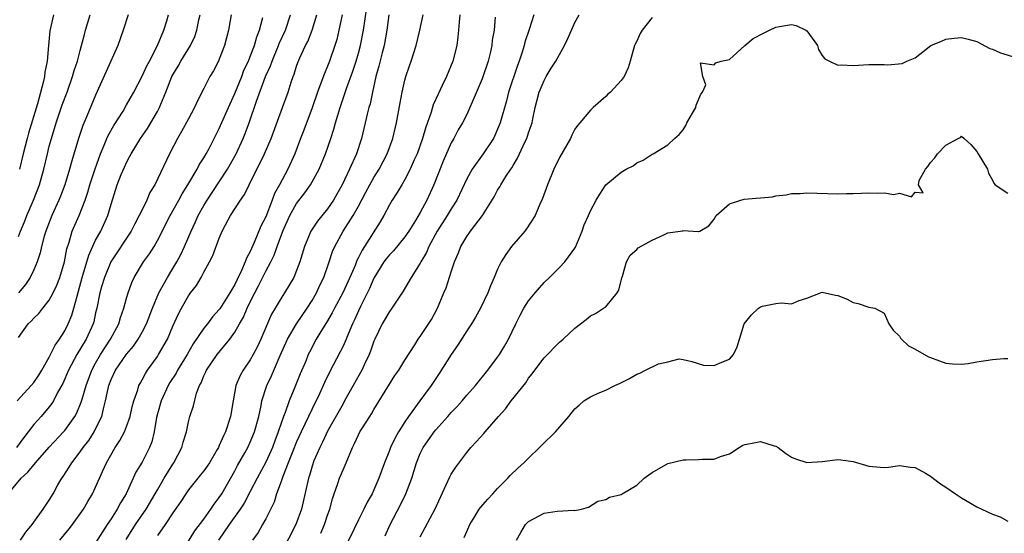
# Model space of a CAD drawing. Units: inches. Extents: x 2607000 to 2610000, y 1497000 to 1500000.
# Drawn here: x 2607539 to 2607667, y 1498054 to 1498120 of the extents above; entities that cross this region are included whole.
import ezdxf

# ---------------------------------------------------------------- set-up
doc = ezdxf.new("R2010")
doc.units = ezdxf.units.IN
doc.header["$MEASUREMENT"] = 0
doc.layers.add('LD26071497_2ft', color=70, linetype='Continuous')

msp = doc.modelspace()

# ---------------------------------------------------------------- linework, layer by layer
at = {"layer": 'LD26071497_2ft'}
for points, elevation in [([(2607552.95, 1498053.05), (2607554.15, 1498055), (2607555.52, 1498057), (2607556.71, 1498059), (2607557, 1498059.52), (2607557.87, 1498061), (2607559, 1498062.83), (2607559.12, 1498063), (2607560.17, 1498065), (2607560.33, 1498065.67), (2607560.75, 1498067), (2607561, 1498068.32), (2607561.17, 1498069), (2607561.64, 1498070.36), (2607562.03, 1498072.03), (2607562.43, 1498073), (2607562.66, 1498073.34), (2607563, 1498074.26), (2607563.24, 1498074.76), (2607563.33, 1498075), (2607564.74, 1498077), (2607566.36, 1498079), (2607567, 1498079.9), (2607567.61, 1498081), (2607568.13, 1498081.87), (2607568.58, 1498083), (2607569, 1498083.85), (2607569.58, 1498085), (2607570.08, 1498085.92), (2607571, 1498087.79), (2607571.66, 1498089), (2607572.11, 1498089.89), (2607572.5, 1498091), (2607573.23, 1498093), (2607574.11, 1498095), (2607575, 1498096.58), (2607576.06, 1498097.94), (2607576.81, 1498099), (2607577.9, 1498101), (2607578.73, 1498103), (2607579.43, 1498105), (2607579.82, 1498106.18), (2607580.03, 1498107), (2607580.63, 1498109), (2607581.47, 1498111.47), (2607582.29, 1498113.71), (2607582.71, 1498115), (2607583, 1498116.01), (2607583.26, 1498117), (2607583.64, 1498119), (2607584.06, 1498121.94)], 8748), ([(2607537.68, 1498059), (2607539.36, 1498061), (2607540.23, 1498061.77), (2607541.2, 1498063), (2607542.98, 1498065.02), (2607544.84, 1498067), (2607545, 1498067.19), (2607546.29, 1498069), (2607546.55, 1498069.45), (2607547.14, 1498070.86), (2607547.24, 1498071.24), (2607547.76, 1498073), (2607548.51, 1498075), (2607549, 1498075.89), (2607549.64, 1498077), (2607550.92, 1498079), (2607551.99, 1498081), (2607552.21, 1498081.79), (2607552.66, 1498083), (2607553, 1498084.3), (2607553.2, 1498085), (2607553.67, 1498086.33), (2607553.99, 1498087), (2607555.2, 1498089), (2607555.96, 1498090.04), (2607556.55, 1498091), (2607557, 1498091.78), (2607558.63, 1498095), (2607559.75, 1498097), (2607560.18, 1498097.82), (2607560.92, 1498099), (2607562.12, 1498101), (2607562.41, 1498101.59), (2607563, 1498102.47), (2607563.31, 1498103), (2607563.67, 1498103.67), (2607565, 1498106.26), (2607566.18, 1498109), (2607567, 1498110.81), (2607567.89, 1498113), (2607568.19, 1498113.81), (2607568.76, 1498115), (2607569, 1498115.59), (2607569.53, 1498117), (2607569.84, 1498118.16), (2607570.2, 1498119), (2607570.63, 1498120.63)], 8740), ([(2607566.53, 1498121), (2607566.18, 1498119), (2607565.67, 1498117), (2607565, 1498115.26), (2607564.88, 1498115), (2607564.24, 1498113.76), (2607563.78, 1498113), (2607563, 1498111.44), (2607562.16, 1498109.84), (2607561.8, 1498109), (2607561, 1498107.53), (2607560.12, 1498105.88), (2607559.6, 1498105), (2607558.54, 1498103), (2607556.64, 1498099), (2607556.02, 1498097.98), (2607555.62, 1498097), (2607555, 1498095.76), (2607554.65, 1498095), (2607554.06, 1498093.94), (2607553.6, 1498093), (2607550.97, 1498089), (2607550.14, 1498087), (2607549.77, 1498085.77), (2607549.55, 1498085), (2607549.14, 1498083), (2607549, 1498082.42), (2607548.75, 1498081.25), (2607548.67, 1498081), (2607547.78, 1498079), (2607546.57, 1498077), (2607545.49, 1498075), (2607544.74, 1498073.26), (2607544.08, 1498072.08), (2607543.53, 1498071), (2607543.33, 1498070.67), (2607543, 1498070.24), (2607541.94, 1498069), (2607541, 1498067.94), (2607540.29, 1498067), (2607539.71, 1498066.29), (2607538.76, 1498065)], 8738), ([(2607538.83, 1498071), (2607540.68, 1498073), (2607541, 1498073.4), (2607541.65, 1498074.35), (2607542.04, 1498075), (2607543, 1498076.68), (2607543.77, 1498078.23), (2607544.32, 1498079), (2607545, 1498080.09), (2607545.46, 1498081), (2607545.9, 1498082.1), (2607546.17, 1498083), (2607546.59, 1498084.59), (2607546.79, 1498085.21), (2607547.27, 1498087), (2607547.4, 1498087.4), (2607548.11, 1498089.89), (2607549, 1498091.8), (2607549.66, 1498093), (2607550.56, 1498095), (2607551, 1498096.5), (2607551.8, 1498099), (2607552.32, 1498100.32), (2607552.72, 1498101.28), (2607553, 1498101.88), (2607553.4, 1498102.6), (2607553.6, 1498103), (2607554.82, 1498105), (2607555.71, 1498106.29), (2607556.15, 1498107), (2607557, 1498108.49), (2607557.27, 1498109), (2607557.43, 1498109.43), (2607558.08, 1498111), (2607558.87, 1498113), (2607559, 1498113.24), (2607559.67, 1498114.33), (2607560.03, 1498115), (2607561.26, 1498117), (2607561.83, 1498118.17), (2607562.11, 1498119), (2607562.36, 1498120.36), (2607562.51, 1498121)], 8736), ([(2607539, 1498092.3), (2607539.26, 1498093), (2607539.79, 1498094.21), (2607540.1, 1498095), (2607540.98, 1498097), (2607541.75, 1498099), (2607542.3, 1498101), (2607542.76, 1498103), (2607543, 1498103.97), (2607543.28, 1498105), (2607543.89, 1498107), (2607544.68, 1498109.32), (2607545.31, 1498111), (2607546.02, 1498113), (2607546.23, 1498113.77), (2607546.64, 1498115), (2607547, 1498116.38), (2607547.18, 1498117), (2607547.54, 1498118.46), (2607547.69, 1498119), (2607548.29, 1498121)], 8730), ([(2607539, 1498079.22), (2607540.25, 1498081), (2607540.67, 1498081.33), (2607541, 1498081.71), (2607541.66, 1498082.34), (2607542.16, 1498083), (2607543, 1498084.05), (2607543.5, 1498085), (2607543.99, 1498086.01), (2607544.36, 1498087), (2607544.95, 1498089), (2607545.28, 1498090.72), (2607545.56, 1498091.56), (2607545.98, 1498093), (2607546.85, 1498095), (2607547.63, 1498097), (2607547.98, 1498098.02), (2607548.26, 1498099), (2607548.93, 1498101.07), (2607549.62, 1498103), (2607550.1, 1498104.1), (2607550.45, 1498105), (2607550.62, 1498105.38), (2607551.34, 1498106.66), (2607552.54, 1498108.54), (2607553, 1498109.32), (2607553.92, 1498111), (2607555, 1498113.04), (2607555.62, 1498114.38), (2607555.97, 1498115), (2607557.02, 1498117), (2607557.84, 1498119), (2607558.2, 1498120.2), (2607558.43, 1498121)], 8734), ([(2607553.22, 1498121), (2607552.57, 1498119), (2607551.89, 1498117), (2607550.35, 1498113.66), (2607549, 1498110.6), (2607547.88, 1498107.88), (2607547.34, 1498106.66), (2607546.77, 1498105), (2607545.9, 1498102.1), (2607545.62, 1498101), (2607545.01, 1498098.99), (2607544.47, 1498097.53), (2607544.25, 1498097), (2607543.33, 1498095), (2607542.54, 1498093), (2607542.33, 1498092.33), (2607541.98, 1498091), (2607541.81, 1498090.19), (2607541.44, 1498089), (2607541, 1498087.96), (2607540.55, 1498087), (2607539.93, 1498086.07), (2607539.04, 1498085)], 8732), ([(2607543.57, 1498121), (2607543.09, 1498118.91), (2607542.89, 1498117), (2607542.71, 1498115), (2607542.42, 1498113.58), (2607542.37, 1498113), (2607542.21, 1498112.21), (2607541.46, 1498109.46), (2607540.32, 1498105.68), (2607540.13, 1498105), (2607539.61, 1498103), (2607539.14, 1498101)], 8728), ([(2607539.26, 1498053), (2607539.98, 1498054.02), (2607540.8, 1498055), (2607541, 1498055.32), (2607542.23, 1498057), (2607543, 1498058.15), (2607543.51, 1498059), (2607544.13, 1498060.13), (2607544.63, 1498061), (2607544.79, 1498061.21), (2607545.57, 1498062.43), (2607545.9, 1498063), (2607547, 1498064.41), (2607547.4, 1498065), (2607548.1, 1498065.9), (2607548.79, 1498067), (2607549, 1498067.4), (2607549.78, 1498069), (2607550, 1498070), (2607550.29, 1498071), (2607550.6, 1498072.6), (2607550.7, 1498073), (2607551, 1498073.79), (2607551.56, 1498075), (2607553, 1498077.08), (2607553.89, 1498078.11), (2607554.49, 1498079), (2607555, 1498079.91), (2607555.56, 1498081), (2607556.35, 1498083), (2607557.19, 1498085), (2607558.29, 1498087), (2607559, 1498088.14), (2607559.51, 1498089), (2607560.02, 1498089.98), (2607560.48, 1498091), (2607561.34, 1498093), (2607561.88, 1498094.12), (2607562.27, 1498095), (2607563, 1498096.3), (2607563.42, 1498097), (2607565, 1498099.37), (2607566.06, 1498101), (2607567.16, 1498103), (2607568.08, 1498105), (2607568.35, 1498105.65), (2607568.84, 1498107), (2607569.8, 1498109.8), (2607570.99, 1498112.99), (2607571.62, 1498114.38), (2607571.82, 1498115), (2607572.65, 1498117), (2607572.74, 1498117.26), (2607573.54, 1498119), (2607574.19, 1498121)], 8742), ([(2607544.35, 1498053), (2607545.56, 1498054.44), (2607546, 1498055), (2607547.42, 1498057), (2607547.99, 1498058.01), (2607548.59, 1498059), (2607549, 1498059.86), (2607549.89, 1498061.89), (2607550.4, 1498063), (2607551.54, 1498065), (2607552.12, 1498065.88), (2607552.72, 1498067), (2607553, 1498067.7), (2607553.47, 1498069), (2607553.74, 1498070.26), (2607553.95, 1498071), (2607554.45, 1498072.45), (2607554.6, 1498073), (2607554.74, 1498073.26), (2607555, 1498073.72), (2607555.43, 1498074.57), (2607555.72, 1498075), (2607557, 1498076.76), (2607557.15, 1498077), (2607558.28, 1498079), (2607559, 1498080.67), (2607559.72, 1498082.28), (2607560.12, 1498083), (2607561, 1498084.6), (2607561.29, 1498085), (2607562.04, 1498085.96), (2607562.64, 1498087), (2607563, 1498087.67), (2607563.75, 1498089), (2607564.18, 1498089.82), (2607565, 1498092.09), (2607565.38, 1498093), (2607565.8, 1498093.8), (2607566.45, 1498095), (2607567.74, 1498097), (2607568.27, 1498097.73), (2607568.86, 1498099), (2607569.85, 1498101), (2607570.25, 1498101.75), (2607570.85, 1498103), (2607571.7, 1498105), (2607573.19, 1498109), (2607573.89, 1498111), (2607574.29, 1498112.29), (2607574.53, 1498113), (2607574.67, 1498113.33), (2607575, 1498114.35), (2607575.17, 1498114.83), (2607575.43, 1498115.43), (2607576.16, 1498117), (2607576.45, 1498117.55), (2607577.01, 1498118.99), (2607577.61, 1498121)], 8744), ([(2607580.87, 1498121), (2607580.47, 1498119), (2607580.2, 1498117.8), (2607579.95, 1498117), (2607579.26, 1498115), (2607579, 1498114.33), (2607578.6, 1498113.4), (2607578.14, 1498112.14), (2607577.7, 1498111), (2607577, 1498108.95), (2607575.93, 1498106.07), (2607575.5, 1498105), (2607574.75, 1498103), (2607573.86, 1498101), (2607572.78, 1498099), (2607572.15, 1498097.85), (2607571.84, 1498097), (2607571, 1498094.83), (2607570.38, 1498093.62), (2607569.52, 1498091.52), (2607569, 1498090.35), (2607568.51, 1498089.49), (2607568.35, 1498089), (2607567.88, 1498087.88), (2607567.29, 1498086.71), (2607567, 1498086.06), (2607566.38, 1498085), (2607565.07, 1498082.93), (2607565, 1498082.84), (2607564.11, 1498081.89), (2607563.47, 1498081), (2607563, 1498080.41), (2607561.62, 1498078.38), (2607560.82, 1498077), (2607559.6, 1498075), (2607559.4, 1498074.6), (2607558.61, 1498073.39), (2607558.39, 1498073), (2607557.48, 1498071), (2607557, 1498069.36), (2607556.87, 1498068.87), (2607556.55, 1498067), (2607556.27, 1498065.73), (2607555.98, 1498065), (2607555, 1498063.08), (2607554.22, 1498061.78), (2607552.93, 1498059), (2607552.2, 1498057.8), (2607551.79, 1498057), (2607551, 1498055.75), (2607550.5, 1498055), (2607549, 1498052.65)], 8746), ([(2607586.91, 1498121), (2607586.65, 1498119), (2607586.31, 1498117), (2607586.05, 1498116.05), (2607585.65, 1498114.35), (2607585.26, 1498113), (2607584.81, 1498111), (2607584.51, 1498109.49), (2607584.36, 1498109), (2607584.13, 1498108.13), (2607583.87, 1498107), (2607583.38, 1498105), (2607582.74, 1498103), (2607581.84, 1498101), (2607580.87, 1498099), (2607580.21, 1498097.79), (2607579.76, 1498097), (2607579, 1498095.88), (2607577.7, 1498094.3), (2607576.84, 1498093), (2607576.02, 1498091), (2607575.41, 1498089), (2607575, 1498087.9), (2607574.62, 1498087), (2607573.44, 1498085), (2607573, 1498084.31), (2607572.23, 1498083), (2607571.76, 1498082.24), (2607570.37, 1498079), (2607569.94, 1498078.06), (2607569.39, 1498077), (2607569, 1498076.31), (2607568.1, 1498075), (2607567.7, 1498074.3), (2607567.15, 1498073), (2607566.78, 1498071), (2607566.45, 1498069), (2607565.78, 1498067), (2607565.52, 1498066.48), (2607565, 1498065.25), (2607564.88, 1498065), (2607564.71, 1498064.71), (2607563.71, 1498063), (2607563.43, 1498062.57), (2607563, 1498061.98), (2607562.57, 1498061.43), (2607561, 1498059.49), (2607560.65, 1498059), (2607560.01, 1498057.99), (2607559, 1498056.54), (2607557.98, 1498055), (2607557, 1498053.57)], 8750), ([(2607559.56, 1498050.44), (2607561.82, 1498054.18), (2607563, 1498055.72), (2607563.91, 1498057), (2607564.34, 1498057.66), (2607565, 1498058.51), (2607565.31, 1498059), (2607567, 1498061.94), (2607567.37, 1498062.63), (2607568.31, 1498064.31), (2607568.68, 1498065), (2607569, 1498065.68), (2607569.55, 1498067), (2607570.09, 1498069), (2607570.4, 1498070.4), (2607570.49, 1498071), (2607571.15, 1498073), (2607571.76, 1498074.24), (2607572.87, 1498076.87), (2607573.8, 1498079), (2607574.99, 1498081.01), (2607576.37, 1498083), (2607577, 1498084.01), (2607577.57, 1498085), (2607578.01, 1498085.99), (2607578.5, 1498087), (2607579.22, 1498089), (2607579.66, 1498090.34), (2607579.94, 1498091), (2607581.04, 1498093), (2607582.33, 1498095), (2607583, 1498096.23), (2607583.95, 1498098.05), (2607584.47, 1498099), (2607585, 1498099.92), (2607585.69, 1498101), (2607586.71, 1498103), (2607587.43, 1498105), (2607587.73, 1498106.27), (2607587.93, 1498107), (2607588.39, 1498109.61), (2607588.64, 1498111), (2607589, 1498112.55), (2607589.13, 1498113), (2607589.6, 1498114.4), (2607589.82, 1498115), (2607590.47, 1498117), (2607590.94, 1498119), (2607591.37, 1498121)], 8752), ([(2607596.13, 1498121), (2607596.03, 1498120.03), (2607595.95, 1498119), (2607595.86, 1498118.14), (2607595.71, 1498117), (2607595.21, 1498115), (2607594.38, 1498113), (2607593.84, 1498111.84), (2607593.29, 1498110.71), (2607592.67, 1498109.33), (2607592.41, 1498108.41), (2607591.68, 1498106.32), (2607591.3, 1498105), (2607590.58, 1498103), (2607590.22, 1498102.22), (2607589.69, 1498101), (2607589, 1498099.69), (2607588.59, 1498099), (2607588.02, 1498097.98), (2607587.36, 1498097), (2607587, 1498096.38), (2607586.27, 1498095), (2607585.8, 1498094.2), (2607583.77, 1498091), (2607583.46, 1498090.54), (2607583, 1498089.56), (2607582.8, 1498089.2), (2607582.56, 1498088.56), (2607581.87, 1498087), (2607580.96, 1498085), (2607579.89, 1498083), (2607579.6, 1498082.4), (2607578.85, 1498081.15), (2607578.34, 1498080.34), (2607577.53, 1498079), (2607576.66, 1498077.34), (2607576.5, 1498077), (2607576.17, 1498076.17), (2607575.47, 1498074.53), (2607574.77, 1498072.77), (2607574.04, 1498071), (2607573.53, 1498069.53), (2607573.32, 1498069), (2607573, 1498068.13), (2607572.62, 1498067), (2607572.17, 1498065.83), (2607571.87, 1498065), (2607571, 1498063.07), (2607569.88, 1498061), (2607569, 1498059.28), (2607568.21, 1498057.79), (2607567.7, 1498057), (2607566.28, 1498055), (2607564.91, 1498053)], 8754), ([(2607600.69, 1498120.69), (2607600.54, 1498119), (2607600.3, 1498117.69), (2607600.23, 1498117), (2607600.03, 1498116.03), (2607599.78, 1498115), (2607599, 1498112.71), (2607597.69, 1498109.69), (2607597.42, 1498109), (2607597, 1498108.09), (2607596.46, 1498107), (2607595.91, 1498106.09), (2607595.33, 1498105), (2607595, 1498104.43), (2607593.95, 1498102.05), (2607592.74, 1498099), (2607591.84, 1498097), (2607591, 1498095.42), (2607590.38, 1498094.38), (2607589.5, 1498093), (2607589, 1498092.26), (2607587.54, 1498090.46), (2607587, 1498089.91), (2607586.59, 1498089.41), (2607586.3, 1498089), (2607585, 1498086.92), (2607584.44, 1498085.56), (2607583.31, 1498083.31), (2607583, 1498082.66), (2607582.5, 1498081.5), (2607582.24, 1498081), (2607581.66, 1498079.66), (2607581.4, 1498079), (2607581, 1498078.11), (2607580.64, 1498077.36), (2607579.26, 1498074.74), (2607578.6, 1498073.4), (2607577.94, 1498071.94), (2607577, 1498070), (2607576.55, 1498069), (2607575.59, 1498067), (2607575, 1498065.73), (2607574.5, 1498064.5), (2607573.92, 1498063), (2607573.21, 1498061.21), (2607573, 1498060.59), (2607572.4, 1498059), (2607572.08, 1498057.92), (2607571, 1498055.73), (2607570.6, 1498055), (2607570.01, 1498053.99), (2607569.28, 1498053)], 8756), ([(2607605.67, 1498121), (2607605.08, 1498119.08), (2607604.54, 1498117.46), (2607604.43, 1498117), (2607604.17, 1498116.17), (2607603.78, 1498115), (2607603.56, 1498114.44), (2607602.42, 1498111), (2607602.13, 1498109.87), (2607601.34, 1498107), (2607601, 1498106.17), (2607600.64, 1498105.36), (2607600.45, 1498105), (2607599.13, 1498103), (2607597.69, 1498101), (2607597, 1498099.77), (2607595.71, 1498097), (2607595, 1498095.88), (2607594.49, 1498095), (2607593.18, 1498093), (2607592.1, 1498091), (2607591.79, 1498090.21), (2607591.07, 1498089), (2607591, 1498088.85), (2607589.83, 1498087), (2607588.8, 1498085.2), (2607587.33, 1498083), (2607587, 1498082.58), (2607586.05, 1498081), (2607585.1, 1498079), (2607585, 1498078.76), (2607584.56, 1498077.44), (2607584.38, 1498077), (2607583.77, 1498075.77), (2607583.42, 1498075), (2607581.21, 1498071), (2607581, 1498070.65), (2607579, 1498067.08), (2607578.35, 1498065.65), (2607578.01, 1498065), (2607577.24, 1498063.25), (2607577, 1498062.57), (2607576.65, 1498061.35), (2607576.53, 1498061), (2607575.65, 1498057), (2607574.91, 1498055), (2607573, 1498051.32)], 8758), ([(2607578.13, 1498053.87), (2607578.6, 1498055), (2607579, 1498056.22), (2607579.28, 1498057), (2607579.65, 1498058.35), (2607579.86, 1498059), (2607580.34, 1498060.34), (2607580.55, 1498061), (2607581, 1498062.11), (2607581.4, 1498063), (2607582.24, 1498065), (2607582.5, 1498065.5), (2607583, 1498066.63), (2607583.19, 1498067), (2607583.51, 1498067.51), (2607584.46, 1498069), (2607584.68, 1498069.32), (2607585, 1498069.89), (2607587, 1498073.2), (2607587.71, 1498074.29), (2607588.22, 1498075), (2607589, 1498076.29), (2607590.29, 1498078.29), (2607590.73, 1498079), (2607591, 1498079.36), (2607592.43, 1498081.57), (2607593.21, 1498083), (2607594.06, 1498085), (2607594.33, 1498085.67), (2607595, 1498087.73), (2607595.44, 1498089), (2607595.91, 1498090.09), (2607596.24, 1498091), (2607597, 1498092.29), (2607597.5, 1498093), (2607599.06, 1498095), (2607600.57, 1498097.43), (2607601, 1498098.29), (2607601.28, 1498098.72), (2607601.42, 1498099), (2607602.08, 1498100.08), (2607602.69, 1498101), (2607602.83, 1498101.17), (2607603, 1498101.5), (2607603.58, 1498102.42), (2607603.83, 1498103), (2607604.52, 1498104.52), (2607604.76, 1498105), (2607605, 1498105.72), (2607605.35, 1498106.65), (2607605.45, 1498107), (2607605.54, 1498107.54), (2607605.87, 1498109), (2607606.37, 1498111), (2607607, 1498112.5), (2607607.27, 1498113), (2607607.93, 1498114.07), (2607608.55, 1498115), (2607609, 1498115.87), (2607609.67, 1498117), (2607610.09, 1498117.91), (2607610.54, 1498119), (2607611, 1498119.99), (2607611.54, 1498121)], 8760), ([(2607621, 1498120.64), (2607619.7, 1498119), (2607619.43, 1498118.57), (2607619, 1498117.57), (2607618.79, 1498117.21), (2607618.7, 1498117), (2607618.13, 1498115), (2607617.89, 1498114.11), (2607617.37, 1498113), (2607617, 1498112.48), (2607615.59, 1498111), (2607615.27, 1498110.73), (2607615, 1498110.43), (2607613.37, 1498109), (2607613, 1498108.64), (2607611.65, 1498107), (2607611.33, 1498106.67), (2607611, 1498106.17), (2607610.59, 1498105.41), (2607610.43, 1498105), (2607609, 1498102.53), (2607608.27, 1498101), (2607607.44, 1498099), (2607606.8, 1498097.2), (2607606.47, 1498096.47), (2607605.87, 1498095), (2607604.73, 1498093.27), (2607604.52, 1498093), (2607602.79, 1498091), (2607602.05, 1498089.95), (2607601.46, 1498089), (2607601, 1498088.05), (2607600.56, 1498087), (2607600.08, 1498085.92), (2607599.74, 1498085), (2607598.8, 1498083), (2607598.15, 1498081.85), (2607597.64, 1498081), (2607597, 1498080.07), (2607595.81, 1498078.19), (2607595, 1498077), (2607593.45, 1498074.55), (2607592.4, 1498073), (2607590.92, 1498071), (2607589.47, 1498069), (2607589, 1498068.32), (2607588.18, 1498067), (2607587.75, 1498066.25), (2607587.14, 1498065), (2607587, 1498064.61), (2607586.35, 1498063), (2607585.63, 1498061), (2607585, 1498059.52), (2607584.75, 1498059), (2607584.11, 1498057.89), (2607583.71, 1498057), (2607583, 1498055.61), (2607582.46, 1498054.46), (2607580.78, 1498051)], 8762), ([(2607586.44, 1498053.56), (2607587.12, 1498055), (2607588.43, 1498057.57), (2607589.11, 1498059), (2607589.89, 1498061), (2607590.51, 1498063), (2607591, 1498064.2), (2607591.38, 1498065), (2607592.79, 1498067), (2607593, 1498067.26), (2607594.58, 1498069), (2607595, 1498069.49), (2607595.74, 1498070.26), (2607596.4, 1498071), (2607597, 1498071.74), (2607598.12, 1498073), (2607599.74, 1498075), (2607601, 1498076.66), (2607601.23, 1498077), (2607601.9, 1498078.1), (2607602.42, 1498079), (2607603.37, 1498081), (2607603.91, 1498082.09), (2607604.39, 1498083), (2607605, 1498083.97), (2607605.85, 1498085), (2607607, 1498086.34), (2607607.69, 1498087), (2607609, 1498088.29), (2607609.69, 1498089), (2607611, 1498090.8), (2607611.07, 1498090.93), (2607611.95, 1498093), (2607612.2, 1498093.8), (2607612.76, 1498095), (2607613, 1498095.63), (2607613.73, 1498097), (2607614.21, 1498097.79), (2607614.99, 1498099), (2607617, 1498100.62), (2607617.63, 1498101), (2607618.54, 1498101.46), (2607619, 1498101.84), (2607619.84, 1498102.16), (2607621, 1498102.95), (2607621.1, 1498103), (2607623, 1498104.15), (2607623.87, 1498105), (2607624.49, 1498105.51), (2607625, 1498106.11), (2607625.34, 1498106.66), (2607625.49, 1498107), (2607626.64, 1498109), (2607626.7, 1498109.3), (2607627.28, 1498110.72), (2607627.51, 1498111), (2607627.92, 1498111.92), (2607627.55, 1498113), (2607627.24, 1498114.76), (2607629, 1498114.53), (2607629.21, 1498114.79), (2607629.91, 1498115), (2607631, 1498115.23), (2607632.97, 1498117), (2607634.06, 1498117.94), (2607635.4, 1498118.6), (2607636.18, 1498119), (2607637, 1498119.38), (2607637.48, 1498119.48), (2607639, 1498119.73), (2607639.61, 1498119.61), (2607640.86, 1498119), (2607641, 1498118.9), (2607642.37, 1498117), (2607642.49, 1498116.49), (2607643, 1498115.72), (2607643.31, 1498115.31), (2607643.91, 1498115), (2607645, 1498114.49), (2607645.49, 1498114.51), (2607647, 1498114.42), (2607649, 1498114.57), (2607649.44, 1498114.56), (2607651, 1498114.58), (2607651.47, 1498114.53), (2607653.32, 1498114.68), (2607653.94, 1498115), (2607655, 1498115.41), (2607657.06, 1498117), (2607658.4, 1498117.6), (2607659, 1498117.83), (2607660.05, 1498117.95), (2607661, 1498118.04), (2607661.85, 1498117.85), (2607663, 1498117.53), (2607664.65, 1498116.65), (2607665, 1498116.55), (2607666.07, 1498116.07), (2607667.59, 1498115.59)], 8764), ([(2607591, 1498053.43), (2607592.94, 1498057.06), (2607594.82, 1498061.18), (2607595, 1498061.52), (2607595.59, 1498062.42), (2607597, 1498064.33), (2607597.53, 1498065), (2607598.26, 1498065.74), (2607599.21, 1498066.79), (2607599.37, 1498067), (2607601.1, 1498069), (2607602.01, 1498069.99), (2607602.74, 1498071), (2607604.63, 1498073.37), (2607605, 1498073.95), (2607605.48, 1498074.52), (2607605.8, 1498075), (2607607, 1498076.6), (2607609, 1498078.63), (2607609.22, 1498078.78), (2607609.47, 1498079), (2607611, 1498080.43), (2607611.71, 1498081), (2607612.45, 1498081.55), (2607613, 1498082.02), (2607613.66, 1498082.34), (2607614.7, 1498083), (2607615, 1498083.21), (2607616.48, 1498085), (2607616.67, 1498085.33), (2607617.06, 1498086.94), (2607617.14, 1498087.14), (2607617.65, 1498089), (2607618.14, 1498089.86), (2607619, 1498090.6), (2607619.18, 1498090.82), (2607621, 1498091.8), (2607622.52, 1498092.52), (2607623, 1498092.76), (2607624.62, 1498093), (2607624.95, 1498093.05), (2607625, 1498093.08), (2607626.95, 1498092.95), (2607627, 1498092.93), (2607627.16, 1498093), (2607628.32, 1498093.68), (2607629, 1498094.52), (2607629.25, 1498095), (2607631, 1498096.53), (2607632.47, 1498097), (2607632.88, 1498097.12), (2607636.55, 1498097.45), (2607637, 1498097.56), (2607638.32, 1498097.68), (2607639, 1498097.85), (2607640.12, 1498097.88), (2607641, 1498097.96), (2607645, 1498097.83), (2607646.13, 1498097.87), (2607647, 1498097.87), (2607648.08, 1498097.92), (2607649, 1498097.94), (2607650.11, 1498097.89), (2607651, 1498097.95), (2607652.25, 1498097.75), (2607653, 1498097.91), (2607654.55, 1498097.45), (2607655, 1498098.05), (2607656.05, 1498097.95), (2607655.44, 1498099), (2607655.55, 1498099.55), (2607656.34, 1498101), (2607656.65, 1498101.35), (2607657, 1498101.88), (2607657.54, 1498102.46), (2607657.9, 1498103), (2607659, 1498104.14), (2607660.59, 1498105), (2607660.87, 1498105.13), (2607661, 1498105.3), (2607661.35, 1498105), (2607662.2, 1498104.2), (2607663, 1498103.28), (2607663.15, 1498103), (2607664.36, 1498101), (2607664.5, 1498100.5), (2607665, 1498099.59), (2607665.19, 1498099.19), (2607665.38, 1498099), (2607667, 1498097.9)], 8766), ([(2607596.67, 1498053.33), (2607597, 1498054.12), (2607597.39, 1498055), (2607598.06, 1498056.06), (2607598.63, 1498057), (2607598.78, 1498057.22), (2607599.72, 1498058.28), (2607600.4, 1498059), (2607601, 1498059.66), (2607602.32, 1498061), (2607602.63, 1498061.37), (2607603.66, 1498062.34), (2607604.4, 1498063), (2607605, 1498063.62), (2607606.41, 1498065), (2607606.7, 1498065.3), (2607608.47, 1498067), (2607610.22, 1498069), (2607611, 1498069.98), (2607611.56, 1498070.44), (2607612.16, 1498071), (2607613, 1498071.56), (2607614.01, 1498072.01), (2607615, 1498072.41), (2607616.16, 1498073), (2607616.75, 1498073.25), (2607618.08, 1498073.92), (2607619, 1498074.49), (2607619.38, 1498074.62), (2607620.13, 1498075), (2607621.8, 1498075.8), (2607623, 1498076.07), (2607624.48, 1498076.48), (2607625, 1498076.38), (2607626.12, 1498076.12), (2607627.62, 1498075.62), (2607629, 1498075.61), (2607630.01, 1498076.01), (2607631, 1498076.43), (2607631.5, 1498077), (2607631.97, 1498078.03), (2607632.88, 1498081), (2607633.84, 1498082.16), (2607634.73, 1498083), (2607635, 1498083.19), (2607635.28, 1498083.28), (2607637, 1498083.63), (2607637.72, 1498083.72), (2607639, 1498083.58), (2607639.99, 1498083.99), (2607641, 1498084.31), (2607642.78, 1498085), (2607643, 1498085.07), (2607644.7, 1498084.7), (2607645, 1498084.67), (2607646.2, 1498084.2), (2607647, 1498083.76), (2607647.64, 1498083.64), (2607649, 1498083.15), (2607649.81, 1498083), (2607651, 1498082.37), (2607651.61, 1498081), (2607652.17, 1498080.17), (2607653, 1498079.38), (2607653.12, 1498079.12), (2607653.24, 1498079), (2607654.13, 1498078.13), (2607655, 1498077.73), (2607656.73, 1498076.73), (2607657, 1498076.64), (2607658.18, 1498076.18), (2607659, 1498075.9), (2607659.82, 1498075.82), (2607661, 1498075.76), (2607661.87, 1498075.87), (2607663, 1498076.06), (2607665, 1498076.36), (2607666.5, 1498076.5), (2607667, 1498076.51)], 8768), ([(2607603.45, 1498053), (2607604.01, 1498053.99), (2607604.6, 1498055), (2607605, 1498055.4), (2607607, 1498056.46), (2607608.72, 1498056.72), (2607610.86, 1498056.86), (2607611, 1498056.84), (2607611.87, 1498057), (2607612.74, 1498057.26), (2607613.97, 1498058.03), (2607615, 1498058.23), (2607615.46, 1498058.54), (2607617, 1498058.91), (2607617.13, 1498059), (2607619, 1498060.1), (2607619.97, 1498061), (2607620.54, 1498061.46), (2607621, 1498061.76), (2607623, 1498062.92), (2607625, 1498063.37), (2607625.39, 1498063.39), (2607627, 1498063.41), (2607627.46, 1498063.46), (2607629, 1498063.48), (2607629.82, 1498063.82), (2607631, 1498064.18), (2607632.26, 1498065), (2607632.73, 1498065.27), (2607633, 1498065.37), (2607634.36, 1498065.64), (2607635, 1498065.75), (2607636.79, 1498065.21), (2607637, 1498065.17), (2607637.31, 1498065), (2607638.26, 1498064.26), (2607639, 1498063.72), (2607639.52, 1498063.52), (2607641, 1498063.02), (2607643, 1498063.18), (2607645, 1498063.43), (2607645.4, 1498063.4), (2607647, 1498063.17), (2607649, 1498062.57), (2607649.48, 1498062.52), (2607651, 1498062.39), (2607651.56, 1498062.44), (2607653, 1498062.63), (2607654.43, 1498062.43), (2607655, 1498062.37), (2607656.34, 1498061.66), (2607657, 1498061.29), (2607658.29, 1498060.29), (2607659, 1498059.84), (2607660.21, 1498059), (2607661, 1498058.47), (2607663, 1498057.32), (2607665, 1498056.36), (2607666.01, 1498056.01), (2607667, 1498055.45)], 8770)]:
    msp.add_lwpolyline(points, dxfattribs=dict(at, elevation=elevation))

doc.saveas('drawing.dxf')
